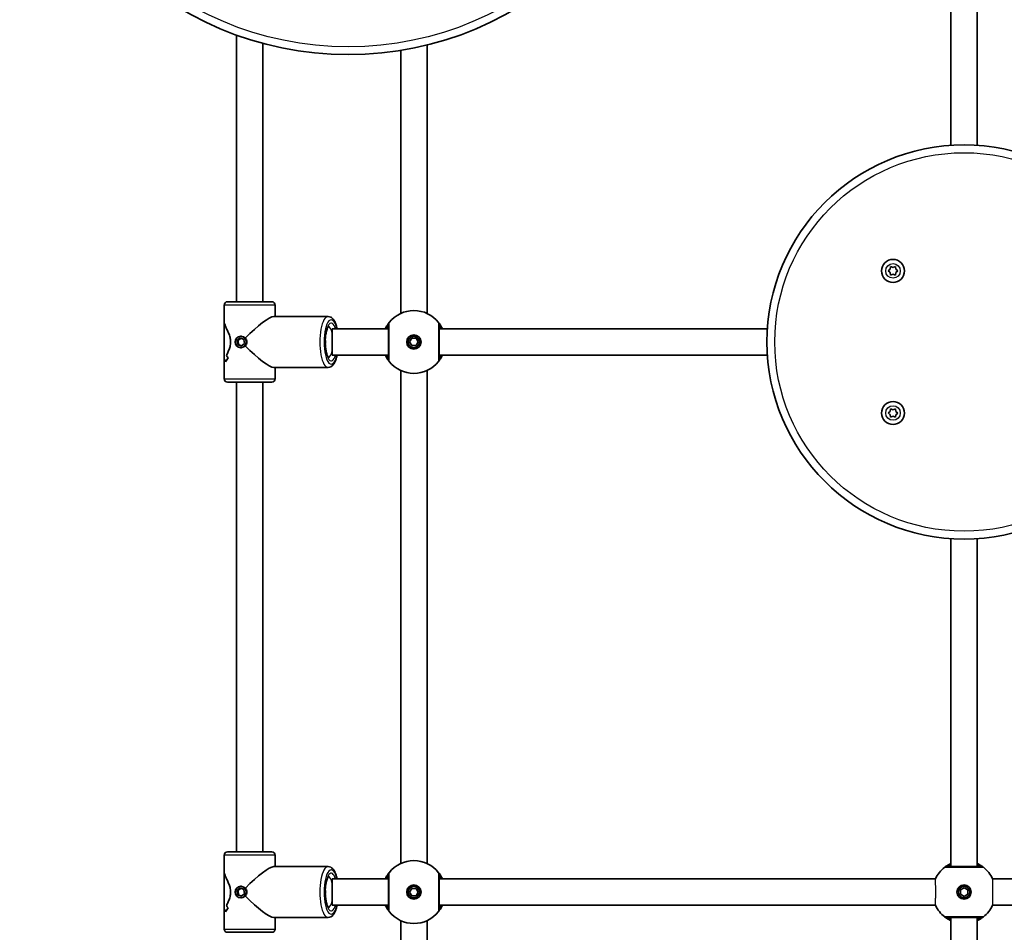
# Model space of a CAD drawing. Units: millimetres. Extents: x -2975 to 3185, y -2931 to 3228.
# Drawn here: x -1475 to -876, y 794 to 1350 of the extents above; entities that cross this region are included whole.
import ezdxf

# ---------------------------------------------------------------- set-up
doc = ezdxf.new("R2010")
doc.units = ezdxf.units.MM
doc.layers.add('Widoczne (ISO)', color=7, linetype='Continuous', lineweight=35)
doc.layers.add('Widoczne wąskie (ISO)', color=7, linetype='Continuous', lineweight=25)

msp = doc.modelspace()

# ---------------------------------------------------------------- linework, layer by layer
at = {"layer": 'Widoczne (ISO)'}
for p, q in [((-908, 1273.23), (-908, 1473)), ((-892, 1273.23), (-892, 1473)), ((-1343, 1178), (-1343, 1340.41)), ((-1327, 1178), (-1327, 1335.38)), ((-1243, 1170.9), (-1243, 1331.08)), ((-1227, 1170.9), (-1227, 1334.35)), ((-944.99, 1197.78), (-944.75, 1199.37)), ((-944.75, 1199.37), (-943.25, 1198.77)), ((-943.25, 1198.77), (-941.75, 1199.36)), ((-941.75, 1199.36), (-941.53, 1197.76)), ((-946.27, 1196.78), (-944.99, 1197.78)), ((-945.21, 1195.94), (-946.27, 1196.78)), ((-944.78, 1194.18), (-945, 1195.78)), ((-943.28, 1194.77), (-944.78, 1194.18)), ((-941.78, 1194.16), (-943.28, 1194.77)), ((-941.54, 1195.76), (-941.78, 1194.16)), ((-940.27, 1196.75), (-941.54, 1195.76)), ((-941.53, 1197.76), (-940.27, 1196.75)), ((-1350.5, 1176), (-1350.5, 1166.03)), ((-1348.5, 1178), (-1321.5, 1178)), ((-1319.5, 1176), (-1319.5, 1169)), ((-1350.5, 1140.97), (-1350.5, 1166.03)), ((-1287.22, 1169), (-1320.34, 1169)), ((-1284.67, 1161.5), (-1284.67, 1145.5)), ((-1250.5, 1161.5), (-1284.67, 1161.5)), ((-1019.73, 1161.5), (-1219.5, 1161.5)), ((-1342.72, 1154.48), (-1340.78, 1156.07)), ((-1342.72, 1154.48), (-1342.07, 1154.48)), ((-1342.39, 1151.91), (-1342.72, 1154.48)), ((-1342.39, 1151.91), (-1341.74, 1151.91)), ((-1340.11, 1150.93), (-1342.39, 1151.91)), ((-1340.35, 1155.89), (-1342.07, 1154.48)), ((-1342.07, 1154.48), (-1341.74, 1151.91)), ((-1341.74, 1151.91), (-1339.89, 1151.11)), ((-1340.78, 1156.07), (-1338.5, 1155.09)), ((-1340.45, 1157), (-1340.02, 1157)), ((-1338.17, 1152.52), (-1340.11, 1150.93)), ((-1338.5, 1155.09), (-1338.17, 1152.52)), ((-1237.6, 1153.5), (-1236.3, 1155.75)), ((-1236.3, 1151.25), (-1237.6, 1153.5)), ((-1236.3, 1155.75), (-1233.7, 1155.75)), ((-1233.7, 1151.25), (-1236.3, 1151.25)), ((-1233.7, 1155.75), (-1232.4, 1153.5)), ((-1232.4, 1153.5), (-1233.7, 1151.25)), ((-1340.45, 1150), (-1340.02, 1150)), ((-1250.5, 1145.5), (-1284.67, 1145.5)), ((-1019.73, 1145.5), (-1219.5, 1145.5)), ((-1350.5, 1140.97), (-1350.5, 1131)), ((-1349.6, 1141.38), (-1349.6, 1141.38)), ((-1287.22, 1138), (-1320.34, 1138)), ((-1319.5, 1138), (-1319.5, 1131)), ((-1243, 835.9), (-1243, 1136.1)), ((-1227, 835.9), (-1227, 1136.1)), ((-1321.5, 1129), (-1348.5, 1129)), ((-1343, 843), (-1343, 1129)), ((-1327, 843), (-1327, 1129)), ((-946.27, 1110.25), (-944.99, 1111.24)), ((-945.21, 1109.41), (-946.27, 1110.25)), ((-944.78, 1107.64), (-945, 1109.24)), ((-944.99, 1111.24), (-944.75, 1112.84)), ((-944.75, 1112.84), (-943.25, 1112.23)), ((-943.25, 1112.23), (-941.75, 1112.82)), ((-941.54, 1109.22), (-941.78, 1107.63)), ((-941.75, 1112.82), (-941.53, 1111.22)), ((-940.27, 1110.22), (-941.54, 1109.22)), ((-941.53, 1111.22), (-940.27, 1110.22)), ((-943.28, 1108.23), (-944.78, 1107.64)), ((-941.78, 1107.63), (-943.28, 1108.23)), ((-908, 834), (-908, 1033.77)), ((-892, 834), (-892, 1033.77)), ((-1350.5, 841), (-1350.5, 831.03)), ((-1348.5, 843), (-1321.5, 843)), ((-1319.5, 841), (-1319.5, 834)), ((-1287.22, 834), (-1320.34, 834)), ((-1350.5, 805.97), (-1350.5, 831.03)), ((-1340.45, 822), (-1340.02, 822)), ((-1284.67, 826.5), (-1284.67, 810.5)), ((-1250.5, 826.5), (-1284.67, 826.5)), ((-917.4, 826.5), (-1219.5, 826.5)), ((-684.73, 826.5), (-882.6, 826.5)), ((-1342.72, 819.48), (-1340.78, 821.07)), ((-1342.72, 819.48), (-1342.07, 819.48)), ((-1342.39, 816.91), (-1342.72, 819.48)), ((-1342.39, 816.91), (-1341.74, 816.91)), ((-1340.11, 815.93), (-1342.39, 816.91)), ((-1340.35, 820.89), (-1342.07, 819.48)), ((-1342.07, 819.48), (-1341.74, 816.91)), ((-1341.74, 816.91), (-1339.89, 816.11)), ((-1340.78, 821.07), (-1338.5, 820.09)), ((-1338.17, 817.52), (-1340.11, 815.93)), ((-1338.5, 820.09), (-1338.17, 817.52)), ((-1237.6, 818.5), (-1236.3, 820.75)), ((-1236.3, 816.25), (-1237.6, 818.5)), ((-1236.3, 820.75), (-1233.7, 820.75)), ((-1233.7, 816.25), (-1236.3, 816.25)), ((-1233.7, 820.75), (-1232.4, 818.5)), ((-1232.4, 818.5), (-1233.7, 816.25)), ((-902.25, 819.8), (-900, 821.1)), ((-902.25, 817.2), (-902.25, 819.8)), ((-900, 815.9), (-902.25, 817.2)), ((-900, 821.1), (-897.75, 819.8)), ((-897.75, 817.2), (-900, 815.9)), ((-897.75, 819.8), (-897.75, 817.2)), ((-1340.45, 815), (-1340.02, 815)), ((-1250.5, 810.5), (-1284.67, 810.5)), ((-917.4, 810.5), (-1219.5, 810.5)), ((-684.73, 810.5), (-882.6, 810.5)), ((-1350.5, 805.97), (-1350.5, 796)), ((-1349.6, 806.38), (-1349.6, 806.38)), ((-1287.22, 803), (-1320.34, 803)), ((-1319.5, 803), (-1319.5, 796)), ((-1243, 500.9), (-1243, 801.1)), ((-1227, 500.9), (-1227, 801.1)), ((-908, 603.23), (-908, 803)), ((-892, 603.23), (-892, 803)), ((-1321.5, 794), (-1348.5, 794))]:
    msp.add_line(p, q, dxfattribs=at)
for centre, radius in [((-1275, 1528.5), 200), ((-900, 1153.5), 120), ((-943.27, 1196.77), 7), ((-1235, 1153.5), 4.35), ((-1235, 1153.5), 3.5), ((-943.27, 1110.23), 7), ((-1235, 818.5), 4.35), ((-1235, 818.5), 3.5), ((-900, 818.5), 4.35), ((-900, 818.5), 3.5)]:
    msp.add_circle(centre, radius, dxfattribs=at)
for centre, radius, start, end in [((-945.19, 1195.75), 0.189, 7.91162, 94.86375), ((-1348.5, 1176), 2, 90, 180), ((-1321.5, 1176), 2, 0, 90), ((-1235, 1153.5), 19.15, 38.06738, 141.93262), ((-1235, 1153.5), 19.15, 218.06738, 321.93262), ((-1348.5, 1131), 2, 180, 270), ((-1321.5, 1131), 2, 270, 0), ((-945.19, 1109.22), 0.189, 7.91162, 94.86375), ((-1348.5, 841), 2, 90, 180), ((-1321.5, 841), 2, 0, 90), ((-1235, 818.5), 19.15, 38.06738, 141.93262), ((-900, 818.5), 19.15, 128.06738, 155.30709), ((-900, 818.5), 19.15, 24.69291, 51.93262), ((-900, 818.5), 19.15, 204.69291, 231.93262), ((-900, 818.5), 19.15, 308.06738, 335.30709), ((-1235, 818.5), 19.15, 218.06738, 321.93262), ((-1348.5, 796), 2, 180, 270), ((-1321.5, 796), 2, 270, 0)]:
    msp.add_arc(centre, radius, start, end, dxfattribs=at)
for centre, major_axis, ratio, start_param, end_param in [((-1335, 1153.5), (-15.29, -15.29), 0.166387, 3.306469, 4.71691), ((-1291.95, 1153.5), (0, -9.5), 0.32381, 1.4155, 1.726093), ((-1335, 1134.57), (-12.61, 12.61), 0.714697, 0.188083, 0.188113), ((-1335, 1155.97), (-12.61, -12.61), 0.714697, 6.095102, 6.230374), ((-1335, 1155.97), (12.61, 12.61), 0.714697, 2.953505, 3.088777), ((-1335, 1153.5), (15.29, -15.29), 0.166387, 4.707868, 6.118309), ((-1335, 1134.57), (-12.61, 12.61), 0.714697, 0.390659, 0.390685), ((-1335, 1151.03), (12.61, 12.61), 0.714697, 2.750908, 2.862713), ((-1335, 1151.03), (-12.61, -12.61), 0.714697, 5.892497, 6.004302), ((-1335, 1131.74), (12.61, -12.61), 0.714697, 3.194404, 3.420473), ((-1335, 1131.74), (-12.61, 12.61), 0.714697, 0.052816, 0.278884), ((-1335, 818.5), (-15.29, -15.29), 0.166387, 3.306469, 4.71691), ((-1335, 818.5), (15.29, -15.29), 0.166387, 4.707868, 6.118309), ((-1291.95, 818.5), (0, -9.5), 0.32381, 1.4155, 1.726093), ((-1335, 799.57), (-12.61, 12.61), 0.714697, 0.188083, 0.188113), ((-1335, 820.97), (-12.61, -12.61), 0.714697, 6.095102, 6.230374), ((-1335, 820.97), (12.61, 12.61), 0.714697, 2.953505, 3.088777), ((-1335, 799.57), (-12.61, 12.61), 0.714697, 0.390659, 0.390685), ((-1335, 816.03), (12.61, 12.61), 0.714697, 2.750908, 2.862713), ((-1335, 816.03), (-12.61, -12.61), 0.714697, 5.892497, 6.004302), ((-1335, 796.74), (12.61, -12.61), 0.714697, 3.194404, 3.420473), ((-1335, 796.74), (-12.61, 12.61), 0.714697, 0.052816, 0.278884)]:
    msp.add_ellipse(centre, major_axis=major_axis, ratio=ratio, start_param=start_param, end_param=end_param, dxfattribs=at)
for centre in [(-1340.45, 1153.5), (-1340.45, 818.5)]:
    msp.add_ellipse(centre, major_axis=(0, 3.5), ratio=0.946122, dxfattribs=at)
for points, knots in [([(-1350.5, 1166.03), (-1350.5, 1165.99), (-1350.5, 1165.95), (-1350.46, 1165.2), (-1350.11, 1164.17), (-1349.4, 1162.45), (-1349.1, 1161.79), (-1348.46, 1160.36), (-1348.12, 1159.6), (-1347.47, 1157.99), (-1347.17, 1157.14), (-1346.72, 1155.38), (-1346.58, 1154.46), (-1346.58, 1153.5), (-1346.58, 1152.54), (-1346.72, 1151.62), (-1347.17, 1149.86), (-1347.47, 1149.01), (-1348.12, 1147.4), (-1348.46, 1146.64), (-1348.88, 1145.7), (-1348.98, 1145.48), (-1349.07, 1145.27)], [7.218843, 7.218843, 7.218843, 7.218843, 7.252073, 7.252073, 7.795151, 7.795151, 8.082695, 8.082695, 8.370238, 8.370238, 8.657782, 8.657782, 8.945325, 8.945325, 8.945325, 9.232869, 9.232869, 9.520412, 9.520412, 9.807956, 9.807956, 9.897439, 9.897439, 9.897439, 9.897439]), ([(-1349.07, 1145.27), (-1348.98, 1145.48), (-1348.88, 1145.7), (-1348.46, 1146.64), (-1348.12, 1147.4), (-1347.47, 1149.01), (-1347.17, 1149.86), (-1346.72, 1151.62), (-1346.58, 1152.54), (-1346.58, 1154.46), (-1346.72, 1155.38), (-1347.17, 1157.14), (-1347.47, 1157.99), (-1348.12, 1159.6), (-1348.46, 1160.36), (-1349.1, 1161.79), (-1349.4, 1162.45), (-1350.11, 1164.17), (-1350.46, 1165.2), (-1350.5, 1165.95), (-1350.5, 1165.99), (-1350.5, 1166.03)], [3.520602, 3.520602, 3.520602, 3.520602, 3.610032, 3.610032, 3.897576, 3.897576, 4.185119, 4.185119, 4.472663, 4.472663, 4.760206, 4.760206, 5.04775, 5.04775, 5.335293, 5.335293, 5.622837, 5.622837, 6.165915, 6.165915, 6.199145, 6.199145, 6.199145, 6.199145]), ([(-1286.9, 1143.92), (-1286.9, 1143.92), (-1286.9, 1143.92), (-1286.91, 1143.94), (-1287.02, 1144.02), (-1287.29, 1144.41), (-1287.46, 1144.72), (-1287.84, 1145.61), (-1288.04, 1146.21), (-1288.41, 1147.67), (-1288.57, 1148.55), (-1288.82, 1150.48), (-1288.9, 1151.54), (-1288.96, 1153.71), (-1288.94, 1154.82), (-1288.78, 1156.95), (-1288.65, 1157.97), (-1288.31, 1159.78), (-1288.1, 1160.58), (-1287.67, 1161.84), (-1287.44, 1162.32), (-1287.09, 1162.9), (-1286.94, 1163.04), (-1286.9, 1163.07), (-1286.9, 1163.08), (-1286.9, 1163.08)], [4.930907, 4.930907, 4.930907, 4.930907, 4.947992, 4.947992, 5.145057, 5.145057, 5.362545, 5.362545, 5.618909, 5.618909, 5.9033, 5.9033, 6.20183, 6.20183, 6.50534, 6.50534, 6.807399, 6.807399, 7.10033, 7.10033, 7.370356, 7.370356, 7.597691, 7.597691, 7.635463, 7.635463, 7.635463, 7.635463]), ([(-1287.22, 1169), (-1286.65, 1169), (-1286.09, 1168.85), (-1285.01, 1168.3), (-1284.53, 1167.87), (-1283.44, 1166.58), (-1282.93, 1165.59), (-1282.16, 1163.55), (-1281.88, 1162.56), (-1281.65, 1161.5)], [1.5707963, 1.5707963, 1.5707963, 1.5707963, 1.7335252, 1.7335252, 1.9372777, 1.9372777, 2.2812792, 2.2812792, 2.5461804, 2.5461804, 2.5461804, 2.5461804]), ([(-1250.08, 1165.31), (-1250.09, 1165.29), (-1250.14, 1165.23), (-1250.35, 1164.95), (-1250.58, 1164.65), (-1251.22, 1163.71), (-1251.66, 1162.99), (-1252.2, 1161.91), (-1252.3, 1161.71), (-1252.4, 1161.5)], [0, 0, 0, 0, 0.1647741, 0.1647741, 0.4284126, 0.4284126, 0.7619401, 0.7619401, 0.8364489, 0.8364489, 0.8364489, 0.8364489]), ([(-1250.5, 1164.07), (-1250.5, 1164.06), (-1250.5, 1163.98), (-1250.5, 1163.58), (-1250.5, 1163.17), (-1250.5, 1161.88), (-1250.5, 1160.89), (-1250.5, 1158.49), (-1250.5, 1157.06), (-1250.5, 1153.92), (-1250.5, 1152.2), (-1250.5, 1148.91), (-1250.5, 1147.36), (-1250.5, 1144.71), (-1250.5, 1143.69), (-1250.5, 1143.04), (-1250.5, 1142.94), (-1250.5, 1142.93)], [0, 0, 0, 0, 0.207203, 0.207203, 0.538728, 0.538728, 0.96971, 0.96971, 1.426728, 1.426728, 1.929794, 1.929794, 2.451064, 2.451064, 3.039836, 3.039836, 3.268858, 3.268858, 3.268858, 3.268858]), ([(-1217.6, 1161.5), (-1217.93, 1162.22), (-1218.28, 1162.85), (-1219.05, 1164.14), (-1219.45, 1164.68), (-1219.82, 1165.18), (-1219.91, 1165.29), (-1219.92, 1165.31)], [2.616866, 2.616866, 2.616866, 2.616866, 2.8712508, 2.8712508, 3.2294441, 3.2294441, 3.4533149, 3.4533149, 3.4533149, 3.4533149]), ([(-1219.5, 1142.93), (-1219.5, 1142.94), (-1219.5, 1143.02), (-1219.5, 1143.42), (-1219.5, 1143.83), (-1219.5, 1145.12), (-1219.5, 1146.11), (-1219.5, 1148.51), (-1219.5, 1149.94), (-1219.5, 1153.08), (-1219.5, 1154.8), (-1219.5, 1158.09), (-1219.5, 1159.64), (-1219.5, 1162.29), (-1219.5, 1163.31), (-1219.5, 1163.96), (-1219.5, 1164.06), (-1219.5, 1164.07)], [0, 0, 0, 0, 0.207203, 0.207203, 0.538728, 0.538728, 0.96971, 0.96971, 1.426728, 1.426728, 1.929794, 1.929794, 2.451064, 2.451064, 3.039836, 3.039836, 3.268858, 3.268858, 3.268858, 3.268858]), ([(-1281.65, 1145.5), (-1281.88, 1144.43), (-1282.17, 1143.44), (-1282.97, 1141.31), (-1283.52, 1140.26), (-1284.63, 1139.05), (-1285.02, 1138.71), (-1285.99, 1138.18), (-1286.6, 1138), (-1287.22, 1138)], [3.7370049, 3.7370049, 3.7370049, 3.7370049, 4.0035763, 4.0035763, 4.3726171, 4.3726171, 4.5360194, 4.5360194, 4.712389, 4.712389, 4.712389, 4.712389]), ([(-1252.4, 1145.5), (-1252.07, 1144.78), (-1251.72, 1144.15), (-1250.95, 1142.86), (-1250.55, 1142.32), (-1250.18, 1141.82), (-1250.09, 1141.71), (-1250.08, 1141.69)], [2.6169931, 2.6169931, 2.6169931, 2.6169931, 2.871378, 2.871378, 3.2295712, 3.2295712, 3.453442, 3.453442, 3.453442, 3.453442]), ([(-1219.92, 1141.69), (-1219.91, 1141.71), (-1219.86, 1141.77), (-1219.65, 1142.05), (-1219.42, 1142.35), (-1218.78, 1143.29), (-1218.34, 1144.01), (-1217.8, 1145.09), (-1217.7, 1145.29), (-1217.6, 1145.5)], [0, 0, 0, 0, 0.164774, 0.164774, 0.4284123, 0.4284123, 0.7619398, 0.7619398, 0.8364489, 0.8364489, 0.8364489, 0.8364489]), ([(-1350.09, 1142.8), (-1350.32, 1142.14), (-1350.47, 1141.55), (-1350.5, 1141.05), (-1350.5, 1141.01), (-1350.5, 1140.97)], [10.2894052, 10.2894052, 10.2894052, 10.2894052, 10.638578, 10.638578, 10.6718072, 10.6718072, 10.6718072, 10.6718072]), ([(-1350.5, 1140.97), (-1350.5, 1141.01), (-1350.5, 1141.05), (-1350.47, 1141.55), (-1350.32, 1142.14), (-1350.09, 1142.8)], [2.7461808, 2.7461808, 2.7461808, 2.7461808, 2.7794099, 2.7794099, 3.1285317, 3.1285317, 3.1285317, 3.1285317]), ([(-1287.22, 834), (-1286.65, 834), (-1286.09, 833.85), (-1285.01, 833.3), (-1284.53, 832.87), (-1283.44, 831.58), (-1282.93, 830.59), (-1282.16, 828.55), (-1281.88, 827.56), (-1281.65, 826.5)], [1.5707963, 1.5707963, 1.5707963, 1.5707963, 1.7335252, 1.7335252, 1.9372777, 1.9372777, 2.2812792, 2.2812792, 2.5461804, 2.5461804, 2.5461804, 2.5461804]), ([(-908, 835.9), (-908.72, 835.57), (-909.35, 835.22), (-910.64, 834.45), (-911.18, 834.05), (-911.68, 833.68), (-911.79, 833.59), (-911.81, 833.58)], [2.616866, 2.616866, 2.616866, 2.616866, 2.8712508, 2.8712508, 3.2294441, 3.2294441, 3.4533149, 3.4533149, 3.4533149, 3.4533149]), ([(-889.43, 834), (-889.44, 834), (-889.52, 834), (-889.92, 834), (-890.33, 834), (-891.62, 834), (-892.61, 834), (-895.01, 834), (-896.44, 834), (-899.58, 834), (-901.3, 834), (-904.59, 834), (-906.14, 834), (-908.79, 834), (-909.81, 834), (-910.46, 834), (-910.56, 834), (-910.57, 834)], [0, 0, 0, 0, 0.207203, 0.207203, 0.538728, 0.538728, 0.96971, 0.96971, 1.426728, 1.426728, 1.929794, 1.929794, 2.451064, 2.451064, 3.039836, 3.039836, 3.268858, 3.268858, 3.268858, 3.268858]), ([(-888.19, 833.58), (-888.21, 833.59), (-888.27, 833.64), (-888.55, 833.85), (-888.85, 834.08), (-889.79, 834.72), (-890.51, 835.16), (-891.59, 835.7), (-891.79, 835.8), (-892, 835.9)], [0, 0, 0, 0, 0.164774, 0.164774, 0.4284123, 0.4284123, 0.7619398, 0.7619398, 0.8364489, 0.8364489, 0.8364489, 0.8364489]), ([(-1350.5, 831.03), (-1350.5, 830.99), (-1350.5, 830.95), (-1350.46, 830.2), (-1350.11, 829.17), (-1349.4, 827.45), (-1349.1, 826.79), (-1348.46, 825.36), (-1348.12, 824.6), (-1347.47, 822.99), (-1347.17, 822.14), (-1346.72, 820.38), (-1346.58, 819.46), (-1346.58, 818.5), (-1346.58, 817.54), (-1346.72, 816.62), (-1347.17, 814.86), (-1347.47, 814.01), (-1348.12, 812.4), (-1348.46, 811.64), (-1348.88, 810.7), (-1348.98, 810.48), (-1349.07, 810.27)], [7.218843, 7.218843, 7.218843, 7.218843, 7.252073, 7.252073, 7.795151, 7.795151, 8.082695, 8.082695, 8.370238, 8.370238, 8.657782, 8.657782, 8.945325, 8.945325, 8.945325, 9.232869, 9.232869, 9.520412, 9.520412, 9.807956, 9.807956, 9.897439, 9.897439, 9.897439, 9.897439]), ([(-1349.07, 810.27), (-1348.98, 810.48), (-1348.88, 810.7), (-1348.46, 811.64), (-1348.12, 812.4), (-1347.47, 814.01), (-1347.17, 814.86), (-1346.72, 816.62), (-1346.58, 817.54), (-1346.58, 819.46), (-1346.72, 820.38), (-1347.17, 822.14), (-1347.47, 822.99), (-1348.12, 824.6), (-1348.46, 825.36), (-1349.1, 826.79), (-1349.4, 827.45), (-1350.11, 829.17), (-1350.46, 830.2), (-1350.5, 830.95), (-1350.5, 830.99), (-1350.5, 831.03)], [3.520602, 3.520602, 3.520602, 3.520602, 3.610032, 3.610032, 3.897576, 3.897576, 4.185119, 4.185119, 4.472663, 4.472663, 4.760206, 4.760206, 5.04775, 5.04775, 5.335293, 5.335293, 5.622837, 5.622837, 6.165915, 6.165915, 6.199145, 6.199145, 6.199145, 6.199145]), ([(-1286.9, 808.92), (-1286.9, 808.92), (-1286.9, 808.92), (-1286.91, 808.94), (-1287.02, 809.02), (-1287.29, 809.41), (-1287.46, 809.72), (-1287.84, 810.61), (-1288.04, 811.21), (-1288.41, 812.67), (-1288.57, 813.55), (-1288.82, 815.48), (-1288.9, 816.54), (-1288.96, 818.71), (-1288.94, 819.82), (-1288.78, 821.95), (-1288.65, 822.97), (-1288.31, 824.78), (-1288.1, 825.58), (-1287.67, 826.84), (-1287.44, 827.32), (-1287.09, 827.9), (-1286.94, 828.04), (-1286.9, 828.07), (-1286.9, 828.08), (-1286.9, 828.08)], [4.930907, 4.930907, 4.930907, 4.930907, 4.947992, 4.947992, 5.145057, 5.145057, 5.362545, 5.362545, 5.618909, 5.618909, 5.9033, 5.9033, 6.20183, 6.20183, 6.50534, 6.50534, 6.807399, 6.807399, 7.10033, 7.10033, 7.370356, 7.370356, 7.597691, 7.597691, 7.635463, 7.635463, 7.635463, 7.635463]), ([(-1250.08, 830.31), (-1250.09, 830.29), (-1250.14, 830.23), (-1250.35, 829.95), (-1250.58, 829.65), (-1251.22, 828.71), (-1251.66, 827.99), (-1252.2, 826.91), (-1252.3, 826.71), (-1252.4, 826.5)], [0, 0, 0, 0, 0.1647741, 0.1647741, 0.4284126, 0.4284126, 0.7619401, 0.7619401, 0.8364489, 0.8364489, 0.8364489, 0.8364489]), ([(-1250.5, 829.07), (-1250.5, 829.06), (-1250.5, 828.98), (-1250.5, 828.58), (-1250.5, 828.17), (-1250.5, 826.88), (-1250.5, 825.89), (-1250.5, 823.49), (-1250.5, 822.06), (-1250.5, 818.92), (-1250.5, 817.2), (-1250.5, 813.91), (-1250.5, 812.36), (-1250.5, 809.71), (-1250.5, 808.69), (-1250.5, 808.04), (-1250.5, 807.94), (-1250.5, 807.93)], [0, 0, 0, 0, 0.207203, 0.207203, 0.538728, 0.538728, 0.96971, 0.96971, 1.426728, 1.426728, 1.929794, 1.929794, 2.451064, 2.451064, 3.039836, 3.039836, 3.268858, 3.268858, 3.268858, 3.268858]), ([(-1217.6, 826.5), (-1217.93, 827.22), (-1218.28, 827.85), (-1219.05, 829.14), (-1219.45, 829.68), (-1219.82, 830.18), (-1219.91, 830.29), (-1219.92, 830.31)], [2.616866, 2.616866, 2.616866, 2.616866, 2.8712508, 2.8712508, 3.2294441, 3.2294441, 3.4533149, 3.4533149, 3.4533149, 3.4533149]), ([(-1219.5, 807.93), (-1219.5, 807.94), (-1219.5, 808.02), (-1219.5, 808.42), (-1219.5, 808.83), (-1219.5, 810.12), (-1219.5, 811.11), (-1219.5, 813.51), (-1219.5, 814.94), (-1219.5, 818.08), (-1219.5, 819.8), (-1219.5, 823.09), (-1219.5, 824.64), (-1219.5, 827.29), (-1219.5, 828.31), (-1219.5, 828.96), (-1219.5, 829.06), (-1219.5, 829.07)], [0, 0, 0, 0, 0.207203, 0.207203, 0.538728, 0.538728, 0.96971, 0.96971, 1.426728, 1.426728, 1.929794, 1.929794, 2.451064, 2.451064, 3.039836, 3.039836, 3.268858, 3.268858, 3.268858, 3.268858]), ([(-1281.65, 810.5), (-1281.88, 809.43), (-1282.17, 808.44), (-1282.97, 806.31), (-1283.52, 805.26), (-1284.63, 804.05), (-1285.02, 803.71), (-1285.99, 803.18), (-1286.6, 803), (-1287.22, 803)], [3.7370049, 3.7370049, 3.7370049, 3.7370049, 4.0035763, 4.0035763, 4.3726171, 4.3726171, 4.5360194, 4.5360194, 4.712389, 4.712389, 4.712389, 4.712389]), ([(-1252.4, 810.5), (-1252.07, 809.78), (-1251.72, 809.15), (-1250.95, 807.86), (-1250.55, 807.32), (-1250.18, 806.82), (-1250.09, 806.71), (-1250.08, 806.69)], [2.6169931, 2.6169931, 2.6169931, 2.6169931, 2.871378, 2.871378, 3.2295712, 3.2295712, 3.453442, 3.453442, 3.453442, 3.453442]), ([(-1219.92, 806.69), (-1219.91, 806.71), (-1219.86, 806.77), (-1219.65, 807.05), (-1219.42, 807.35), (-1218.78, 808.29), (-1218.34, 809.01), (-1217.8, 810.09), (-1217.7, 810.29), (-1217.6, 810.5)], [0, 0, 0, 0, 0.164774, 0.164774, 0.4284123, 0.4284123, 0.7619398, 0.7619398, 0.8364489, 0.8364489, 0.8364489, 0.8364489]), ([(-1350.09, 807.8), (-1350.32, 807.14), (-1350.47, 806.55), (-1350.5, 806.05), (-1350.5, 806.01), (-1350.5, 805.97)], [10.2894052, 10.2894052, 10.2894052, 10.2894052, 10.638578, 10.638578, 10.6718072, 10.6718072, 10.6718072, 10.6718072]), ([(-1350.5, 805.97), (-1350.5, 806.01), (-1350.5, 806.05), (-1350.47, 806.55), (-1350.32, 807.14), (-1350.09, 807.8)], [2.7461808, 2.7461808, 2.7461808, 2.7461808, 2.7794099, 2.7794099, 3.1285317, 3.1285317, 3.1285317, 3.1285317]), ([(-911.81, 803.42), (-911.79, 803.41), (-911.73, 803.36), (-911.45, 803.15), (-911.15, 802.92), (-910.21, 802.28), (-909.49, 801.84), (-908.41, 801.3), (-908.21, 801.2), (-908, 801.1)], [0, 0, 0, 0, 0.1647741, 0.1647741, 0.4284126, 0.4284126, 0.7619401, 0.7619401, 0.8364489, 0.8364489, 0.8364489, 0.8364489]), ([(-892, 801.1), (-891.28, 801.43), (-890.65, 801.78), (-889.36, 802.55), (-888.82, 802.95), (-888.32, 803.32), (-888.21, 803.41), (-888.19, 803.42)], [2.6169931, 2.6169931, 2.6169931, 2.6169931, 2.871378, 2.871378, 3.2295712, 3.2295712, 3.453442, 3.453442, 3.453442, 3.453442]), ([(-910.57, 803), (-910.56, 803), (-910.48, 803), (-910.08, 803), (-909.67, 803), (-908.38, 803), (-907.39, 803), (-904.99, 803), (-903.56, 803), (-900.42, 803), (-898.7, 803), (-895.41, 803), (-893.86, 803), (-891.21, 803), (-890.19, 803), (-889.54, 803), (-889.44, 803), (-889.43, 803)], [0, 0, 0, 0, 0.207203, 0.207203, 0.538728, 0.538728, 0.96971, 0.96971, 1.426728, 1.426728, 1.929794, 1.929794, 2.451064, 2.451064, 3.039836, 3.039836, 3.268858, 3.268858, 3.268858, 3.268858])]:
    msp.add_open_spline(points, degree=3, knots=knots, dxfattribs=at)
at = {"layer": 'Widoczne wąskie (ISO)'}
for p, q in [((-1319.5, 1176), (-1350.5, 1176)), ((-1350.5, 1131), (-1319.5, 1131)), ((-1319.5, 841), (-1350.5, 841)), ((-1350.5, 796), (-1319.5, 796))]:
    msp.add_line(p, q, dxfattribs=at)
for centre, radius in [((-1275, 1528.5), 195.25), ((-900, 1153.5), 115.25), ((-943.27, 1196.77), 4.44), ((-943.27, 1110.23), 4.44)]:
    msp.add_circle(centre, radius, dxfattribs=at)
for centre, major_axis, ratio, start_param, end_param in [((-1287.22, 1153.5), (0, 15.5), 0.32381, 0, 3.141593), ((-1285.33, 1153.5), (0, -13.5), 0.32381, 2.20507, 7.219708), ((-1285.33, 1153.5), (0, 11.5), 0.32381, 5.481716, 10.226247), ((-1248.5, 1164.07), (-1.57, 1.23), 0.999619, 0, 0.664586), ((-1248.5, 1164.07), (-2, 0), 0.999759, 5.618598, 6.283185), ((-1221.5, 1164.07), (2, 0), 0.999759, 0, 0.664587), ((-1221.5, 1164.07), (1.57, 1.23), 0.999619, 5.618599, 6.283185), ((-1287.22, 1153.5), (0, 9.5), 0.32381, 5.306309, 6.21178), ((-1287.22, 1153.5), (0, -9.5), 0.32381, 0.071406, 0.976877), ((-1248.5, 1142.93), (-2, 0), 0.999759, 0, 0.664587), ((-1248.5, 1142.93), (-1.57, -1.23), 0.999619, 5.618599, 6.283185), ((-1221.5, 1142.93), (2, 0), 0.999759, 5.618598, 6.283185), ((-1221.5, 1142.93), (1.57, -1.23), 0.999619, 0, 0.664586), ((-1287.22, 818.5), (0, 15.5), 0.32381, 0, 3.141593), ((-910.57, 832), (0, 2), 0.999759, 0, 0.664587), ((-910.57, 832), (-1.23, 1.57), 0.999619, 5.618599, 6.283185), ((-889.43, 832), (1.23, 1.57), 0.999619, 0, 0.664586), ((-889.43, 832), (0, 2), 0.999759, 5.618598, 6.283185), ((-1285.33, 818.5), (0, -13.5), 0.32381, 2.20507, 7.219708), ((-1285.33, 818.5), (0, 11.5), 0.32381, 5.481716, 10.226247), ((-1287.22, 818.5), (0, 9.5), 0.32381, 5.306309, 6.21178), ((-1248.5, 829.07), (-1.57, 1.23), 0.999619, 0, 0.664586), ((-1248.5, 829.07), (-2, 0), 0.999759, 5.618598, 6.283185), ((-1221.5, 829.07), (2, 0), 0.999759, 0, 0.664587), ((-1221.5, 829.07), (1.57, 1.23), 0.999619, 5.618599, 6.283185), ((-1287.22, 818.5), (0, -9.5), 0.32381, 0.071406, 0.976877), ((-1248.5, 807.93), (-2, 0), 0.999759, 0, 0.664587), ((-1248.5, 807.93), (-1.57, -1.23), 0.999619, 5.618599, 6.283185), ((-1221.5, 807.93), (2, 0), 0.999759, 5.618598, 6.283185), ((-1221.5, 807.93), (1.57, -1.23), 0.999619, 0, 0.664586), ((-910.57, 805), (0, -2), 0.999759, 5.618598, 6.283185), ((-910.57, 805), (-1.23, -1.57), 0.999619, 0, 0.664586), ((-889.43, 805), (0, -2), 0.999759, 0, 0.664587), ((-889.43, 805), (1.23, -1.57), 0.999619, 5.618599, 6.283185)]:
    msp.add_ellipse(centre, major_axis=major_axis, ratio=ratio, start_param=start_param, end_param=end_param, dxfattribs=at)
for points, knots in [([(-1251.92, 1161.5), (-1251.63, 1162.15), (-1251.34, 1162.7), (-1250.88, 1163.49), (-1250.71, 1163.75), (-1250.55, 1164.01), (-1250.51, 1164.06), (-1250.5, 1164.07)], [-0.7199022, -0.7199022, -0.7199022, -0.7199022, -0.4284126, -0.4284126, -0.1647741, -0.1647741, 0, 0, 0, 0]), ([(-1250.5, 1164.07), (-1250.5, 1164.08), (-1250.5, 1164.08), (-1250.5, 1164.08), (-1250.5, 1164.08), (-1250.5, 1164.07)], [0, 0, 0, 0, 0.01150026, 0.01150026, 0.02300051, 0.02300051, 0.02300051, 0.02300051]), ([(-1250.07, 1165.31), (-1250.07, 1165.31), (-1250.07, 1165.31), (-1250.08, 1165.31), (-1250.08, 1165.31), (-1250.08, 1165.31)], [-0.02300051, -0.02300051, -0.02300051, -0.02300051, -0.01150026, -0.01150026, 0, 0, 0, 0]), ([(-1250.07, 1141.69), (-1250.07, 1141.71), (-1250.07, 1141.82), (-1250.07, 1142.55), (-1250.07, 1143.68), (-1250.07, 1146.65), (-1250.07, 1148.38), (-1250.07, 1152.05), (-1250.07, 1153.97), (-1250.07, 1157.47), (-1250.07, 1159.07), (-1250.07, 1161.75), (-1250.07, 1162.85), (-1250.07, 1164.3), (-1250.07, 1164.76), (-1250.07, 1165.2), (-1250.07, 1165.29), (-1250.07, 1165.31)], [-3.268858, -3.268858, -3.268858, -3.268858, -3.039836, -3.039836, -2.451064, -2.451064, -1.929794, -1.929794, -1.426728, -1.426728, -0.96971, -0.96971, -0.538728, -0.538728, -0.207203, -0.207203, 0, 0, 0, 0]), ([(-1219.93, 1165.31), (-1219.93, 1165.29), (-1219.93, 1165.18), (-1219.93, 1164.45), (-1219.93, 1163.32), (-1219.93, 1160.35), (-1219.93, 1158.62), (-1219.93, 1154.95), (-1219.93, 1153.03), (-1219.93, 1149.53), (-1219.93, 1147.93), (-1219.93, 1145.25), (-1219.93, 1144.15), (-1219.93, 1142.7), (-1219.93, 1142.24), (-1219.93, 1141.8), (-1219.93, 1141.71), (-1219.93, 1141.69)], [-3.268858, -3.268858, -3.268858, -3.268858, -3.039836, -3.039836, -2.451064, -2.451064, -1.929794, -1.929794, -1.426728, -1.426728, -0.96971, -0.96971, -0.538728, -0.538728, -0.207203, -0.207203, 0, 0, 0, 0]), ([(-1219.92, 1165.31), (-1219.92, 1165.31), (-1219.92, 1165.31), (-1219.93, 1165.31), (-1219.93, 1165.31), (-1219.93, 1165.31)], [-0.02300051, -0.02300051, -0.02300051, -0.02300051, -0.01150026, -0.01150026, 0, 0, 0, 0]), ([(-1219.5, 1164.07), (-1219.5, 1164.08), (-1219.5, 1164.08), (-1219.5, 1164.08), (-1219.5, 1164.08), (-1219.5, 1164.07)], [0, 0, 0, 0, 0.01150026, 0.01150026, 0.02300051, 0.02300051, 0.02300051, 0.02300051]), ([(-1219.5, 1164.07), (-1219.49, 1164.06), (-1219.42, 1163.96), (-1219.13, 1163.51), (-1218.83, 1163.03), (-1218.36, 1162.1), (-1218.22, 1161.81), (-1218.08, 1161.5)], [-3.4533149, -3.4533149, -3.4533149, -3.4533149, -3.2294441, -3.2294441, -2.8712508, -2.8712508, -2.7334127, -2.7334127, -2.7334127, -2.7334127]), ([(-1250.5, 1163), (-1250.5, 1163), (-1250.53, 1162.96), (-1250.66, 1162.77), (-1250.81, 1162.56), (-1251.15, 1162.05), (-1251.32, 1161.79), (-1251.51, 1161.5)], [6.2734397, 6.2734397, 6.2734397, 6.2734397, 6.41994, 6.41994, 6.6543405, 6.6543405, 6.8287032, 6.8287032, 6.8287032, 6.8287032]), ([(-1218.49, 1161.5), (-1218.53, 1161.56), (-1218.57, 1161.63), (-1219.06, 1162.37), (-1219.38, 1162.82), (-1219.49, 1162.99), (-1219.5, 1163), (-1219.5, 1163)], [5.7181595, 5.7181595, 5.7181595, 5.7181595, 5.7561789, 5.7561789, 6.1839076, 6.1839076, 6.2734229, 6.2734229, 6.2734229, 6.2734229]), ([(-1340.02, 1157), (-1339.6, 1157), (-1339.15, 1156.91), (-1338.31, 1156.55), (-1337.92, 1156.28), (-1337.61, 1155.97)], [1.5881659, 1.5881659, 1.5881659, 1.5881659, 1.7203216, 1.7203216, 1.8526484, 1.8526484, 1.8526484, 1.8526484]), ([(-1337.61, 1155.97), (-1337.34, 1155.66), (-1337.1, 1155.27), (-1336.78, 1154.41), (-1336.71, 1153.94), (-1336.71, 1153.5)], [1.3233412, 1.3233412, 1.3233412, 1.3233412, 1.455668, 1.455668, 1.5879948, 1.5879948, 1.5879948, 1.5879948]), ([(-1337.61, 1155.97), (-1337.34, 1155.66), (-1337.1, 1155.27), (-1336.78, 1154.41), (-1336.71, 1153.94), (-1336.71, 1153.5)], [1.3233412, 1.3233412, 1.3233412, 1.3233412, 1.455668, 1.455668, 1.5879948, 1.5879948, 1.5879948, 1.5879948]), ([(-1336.71, 1153.5), (-1336.71, 1153.06), (-1336.78, 1152.59), (-1337.1, 1151.73), (-1337.34, 1151.34), (-1337.61, 1151.03)], [1.5879948, 1.5879948, 1.5879948, 1.5879948, 1.7203216, 1.7203216, 1.8526484, 1.8526484, 1.8526484, 1.8526484]), ([(-1337.61, 1151.03), (-1337.92, 1150.72), (-1338.31, 1150.45), (-1339.15, 1150.09), (-1339.6, 1150), (-1340.01, 1150)], [0.264678, 0.264678, 0.264678, 0.264678, 0.3970048, 0.3970048, 0.5288107, 0.5288107, 0.5288107, 0.5288107]), ([(-1337.61, 1151.03), (-1337.92, 1150.72), (-1338.31, 1150.45), (-1339.15, 1150.09), (-1339.6, 1150), (-1340.01, 1150)], [0.264678, 0.264678, 0.264678, 0.264678, 0.3970048, 0.3970048, 0.5288107, 0.5288107, 0.5288107, 0.5288107]), ([(-1250.5, 1142.93), (-1250.51, 1142.94), (-1250.58, 1143.04), (-1250.87, 1143.49), (-1251.17, 1143.97), (-1251.64, 1144.9), (-1251.78, 1145.19), (-1251.92, 1145.5)], [-3.453442, -3.453442, -3.453442, -3.453442, -3.2295712, -3.2295712, -2.871378, -2.871378, -2.7335399, -2.7335399, -2.7335399, -2.7335399]), ([(-1251.51, 1145.5), (-1251.35, 1145.25), (-1251.2, 1145.03), (-1250.71, 1144.3), (-1250.5, 1144), (-1250.5, 1144)], [5.7181762, 5.7181762, 5.7181762, 5.7181762, 5.8665698, 5.8665698, 6.2734397, 6.2734397, 6.2734397, 6.2734397]), ([(-1218.08, 1145.5), (-1218.37, 1144.85), (-1218.66, 1144.3), (-1219.12, 1143.51), (-1219.29, 1143.25), (-1219.45, 1142.99), (-1219.49, 1142.94), (-1219.5, 1142.93)], [-0.7199022, -0.7199022, -0.7199022, -0.7199022, -0.4284123, -0.4284123, -0.164774, -0.164774, 0, 0, 0, 0]), ([(-1219.5, 1144), (-1219.5, 1144), (-1219.47, 1144.04), (-1219.34, 1144.23), (-1219.19, 1144.44), (-1218.85, 1144.95), (-1218.68, 1145.21), (-1218.49, 1145.5)], [6.2734229, 6.2734229, 6.2734229, 6.2734229, 6.4200186, 6.4200186, 6.6545718, 6.6545718, 6.8286863, 6.8286863, 6.8286863, 6.8286863]), ([(-1250.5, 1142.93), (-1250.5, 1142.92), (-1250.5, 1142.92), (-1250.5, 1142.92), (-1250.5, 1142.92), (-1250.5, 1142.93)], [0, 0, 0, 0, 0.01150026, 0.01150026, 0.02300051, 0.02300051, 0.02300051, 0.02300051]), ([(-1250.08, 1141.69), (-1250.08, 1141.69), (-1250.08, 1141.69), (-1250.07, 1141.69), (-1250.07, 1141.69), (-1250.07, 1141.69)], [-0.02300051, -0.02300051, -0.02300051, -0.02300051, -0.01150026, -0.01150026, 0, 0, 0, 0]), ([(-1219.93, 1141.69), (-1219.93, 1141.69), (-1219.93, 1141.69), (-1219.92, 1141.69), (-1219.92, 1141.69), (-1219.92, 1141.69)], [-0.02300051, -0.02300051, -0.02300051, -0.02300051, -0.01150026, -0.01150026, 0, 0, 0, 0]), ([(-1219.5, 1142.93), (-1219.5, 1142.92), (-1219.5, 1142.92), (-1219.5, 1142.92), (-1219.5, 1142.92), (-1219.5, 1142.93)], [0, 0, 0, 0, 0.01150026, 0.01150026, 0.02300051, 0.02300051, 0.02300051, 0.02300051]), ([(-911.81, 833.58), (-911.81, 833.58), (-911.81, 833.58), (-911.81, 833.57), (-911.81, 833.57), (-911.81, 833.57)], [-0.02300051, -0.02300051, -0.02300051, -0.02300051, -0.01150026, -0.01150026, 0, 0, 0, 0]), ([(-911.81, 833.57), (-911.79, 833.57), (-911.68, 833.57), (-910.95, 833.57), (-909.82, 833.57), (-906.85, 833.57), (-905.12, 833.57), (-901.45, 833.57), (-899.53, 833.57), (-896.03, 833.57), (-894.43, 833.57), (-891.75, 833.57), (-890.65, 833.57), (-889.2, 833.57), (-888.74, 833.57), (-888.3, 833.57), (-888.21, 833.57), (-888.19, 833.57)], [-3.268858, -3.268858, -3.268858, -3.268858, -3.039836, -3.039836, -2.451064, -2.451064, -1.929794, -1.929794, -1.426728, -1.426728, -0.96971, -0.96971, -0.538728, -0.538728, -0.207203, -0.207203, 0, 0, 0, 0]), ([(-910.57, 834), (-910.58, 834), (-910.58, 834), (-910.58, 834), (-910.58, 834), (-910.57, 834)], [0, 0, 0, 0, 0.01150026, 0.01150026, 0.02300051, 0.02300051, 0.02300051, 0.02300051]), ([(-910.57, 834), (-910.56, 834.01), (-910.46, 834.08), (-910.01, 834.37), (-909.53, 834.67), (-908.6, 835.14), (-908.31, 835.28), (-908, 835.42)], [-3.4533149, -3.4533149, -3.4533149, -3.4533149, -3.2294441, -3.2294441, -2.8712508, -2.8712508, -2.7334127, -2.7334127, -2.7334127, -2.7334127]), ([(-908, 835.01), (-908.06, 834.97), (-908.13, 834.93), (-908.87, 834.44), (-909.32, 834.12), (-909.49, 834.01), (-909.5, 834), (-909.5, 834)], [5.7181595, 5.7181595, 5.7181595, 5.7181595, 5.7561789, 5.7561789, 6.1839076, 6.1839076, 6.2734229, 6.2734229, 6.2734229, 6.2734229]), ([(-892, 835.42), (-891.35, 835.13), (-890.8, 834.84), (-890.01, 834.38), (-889.75, 834.21), (-889.49, 834.05), (-889.44, 834.01), (-889.43, 834)], [-0.7199022, -0.7199022, -0.7199022, -0.7199022, -0.4284123, -0.4284123, -0.164774, -0.164774, 0, 0, 0, 0]), ([(-890.5, 834), (-890.5, 834), (-890.54, 834.03), (-890.73, 834.16), (-890.94, 834.31), (-891.45, 834.65), (-891.71, 834.82), (-892, 835.01)], [6.2734229, 6.2734229, 6.2734229, 6.2734229, 6.4200186, 6.4200186, 6.6545718, 6.6545718, 6.8286863, 6.8286863, 6.8286863, 6.8286863]), ([(-889.43, 834), (-889.42, 834), (-889.42, 834), (-889.42, 834), (-889.42, 834), (-889.43, 834)], [0, 0, 0, 0, 0.01150026, 0.01150026, 0.02300051, 0.02300051, 0.02300051, 0.02300051]), ([(-888.19, 833.57), (-888.19, 833.57), (-888.19, 833.57), (-888.19, 833.58), (-888.19, 833.58), (-888.19, 833.58)], [-0.02300051, -0.02300051, -0.02300051, -0.02300051, -0.01150026, -0.01150026, 0, 0, 0, 0]), ([(-1251.92, 826.5), (-1251.63, 827.15), (-1251.34, 827.7), (-1250.88, 828.49), (-1250.71, 828.75), (-1250.55, 829.01), (-1250.51, 829.06), (-1250.5, 829.07)], [-0.7199022, -0.7199022, -0.7199022, -0.7199022, -0.4284126, -0.4284126, -0.1647741, -0.1647741, 0, 0, 0, 0]), ([(-1250.5, 828), (-1250.5, 828), (-1250.53, 827.96), (-1250.66, 827.77), (-1250.81, 827.56), (-1251.15, 827.05), (-1251.32, 826.79), (-1251.51, 826.5)], [6.2734397, 6.2734397, 6.2734397, 6.2734397, 6.41994, 6.41994, 6.6543405, 6.6543405, 6.8287032, 6.8287032, 6.8287032, 6.8287032]), ([(-1250.5, 829.07), (-1250.5, 829.08), (-1250.5, 829.08), (-1250.5, 829.08), (-1250.5, 829.08), (-1250.5, 829.07)], [0, 0, 0, 0, 0.01150026, 0.01150026, 0.02300051, 0.02300051, 0.02300051, 0.02300051]), ([(-1250.07, 830.31), (-1250.07, 830.31), (-1250.07, 830.31), (-1250.08, 830.31), (-1250.08, 830.31), (-1250.08, 830.31)], [-0.02300051, -0.02300051, -0.02300051, -0.02300051, -0.01150026, -0.01150026, 0, 0, 0, 0]), ([(-1250.07, 806.69), (-1250.07, 806.71), (-1250.07, 806.82), (-1250.07, 807.55), (-1250.07, 808.68), (-1250.07, 811.65), (-1250.07, 813.38), (-1250.07, 817.05), (-1250.07, 818.97), (-1250.07, 822.47), (-1250.07, 824.07), (-1250.07, 826.75), (-1250.07, 827.85), (-1250.07, 829.3), (-1250.07, 829.76), (-1250.07, 830.2), (-1250.07, 830.29), (-1250.07, 830.31)], [-3.268858, -3.268858, -3.268858, -3.268858, -3.039836, -3.039836, -2.451064, -2.451064, -1.929794, -1.929794, -1.426728, -1.426728, -0.96971, -0.96971, -0.538728, -0.538728, -0.207203, -0.207203, 0, 0, 0, 0]), ([(-1219.93, 830.31), (-1219.93, 830.29), (-1219.93, 830.18), (-1219.93, 829.45), (-1219.93, 828.32), (-1219.93, 825.35), (-1219.93, 823.62), (-1219.93, 819.95), (-1219.93, 818.03), (-1219.93, 814.53), (-1219.93, 812.93), (-1219.93, 810.25), (-1219.93, 809.15), (-1219.93, 807.7), (-1219.93, 807.24), (-1219.93, 806.8), (-1219.93, 806.71), (-1219.93, 806.69)], [-3.268858, -3.268858, -3.268858, -3.268858, -3.039836, -3.039836, -2.451064, -2.451064, -1.929794, -1.929794, -1.426728, -1.426728, -0.96971, -0.96971, -0.538728, -0.538728, -0.207203, -0.207203, 0, 0, 0, 0]), ([(-1219.92, 830.31), (-1219.92, 830.31), (-1219.92, 830.31), (-1219.93, 830.31), (-1219.93, 830.31), (-1219.93, 830.31)], [-0.02300051, -0.02300051, -0.02300051, -0.02300051, -0.01150026, -0.01150026, 0, 0, 0, 0]), ([(-1219.5, 829.07), (-1219.5, 829.08), (-1219.5, 829.08), (-1219.5, 829.08), (-1219.5, 829.08), (-1219.5, 829.07)], [0, 0, 0, 0, 0.01150026, 0.01150026, 0.02300051, 0.02300051, 0.02300051, 0.02300051]), ([(-1219.5, 829.07), (-1219.49, 829.06), (-1219.42, 828.96), (-1219.13, 828.51), (-1218.83, 828.03), (-1218.36, 827.1), (-1218.22, 826.81), (-1218.08, 826.5)], [-3.4533149, -3.4533149, -3.4533149, -3.4533149, -3.2294441, -3.2294441, -2.8712508, -2.8712508, -2.7334127, -2.7334127, -2.7334127, -2.7334127]), ([(-1218.49, 826.5), (-1218.53, 826.56), (-1218.57, 826.63), (-1219.06, 827.37), (-1219.38, 827.82), (-1219.49, 827.99), (-1219.5, 828), (-1219.5, 828)], [5.7181595, 5.7181595, 5.7181595, 5.7181595, 5.7561789, 5.7561789, 6.1839076, 6.1839076, 6.2734229, 6.2734229, 6.2734229, 6.2734229]), ([(-1340.02, 822), (-1339.6, 822), (-1339.15, 821.91), (-1338.31, 821.55), (-1337.92, 821.28), (-1337.61, 820.97)], [1.588166, 1.588166, 1.588166, 1.588166, 1.7203216, 1.7203216, 1.8526484, 1.8526484, 1.8526484, 1.8526484]), ([(-917.4, 810.5), (-917.39, 810.5), (-917.39, 810.52), (-917.37, 810.68), (-917.36, 811.01), (-917.33, 812.03), (-917.32, 812.71), (-917.3, 814.19), (-917.29, 814.95), (-917.28, 816.37), (-917.28, 816.99), (-917.28, 817.78), (-917.28, 817.95), (-917.28, 818.2), (-917.28, 818.29), (-917.28, 818.46), (-917.28, 818.54), (-917.28, 818.7), (-917.28, 818.79), (-917.28, 819.04), (-917.28, 819.21), (-917.28, 819.7), (-917.28, 820.03), (-917.28, 820.94), (-917.28, 821.51), (-917.3, 822.78), (-917.3, 823.46), (-917.32, 824.71), (-917.33, 825.26), (-917.36, 825.96), (-917.37, 826.18), (-917.38, 826.44), (-917.39, 826.5), (-917.4, 826.5)], [0.023008, 0.023008, 0.023008, 0.023008, 0.116924, 0.116924, 0.43423, 0.43423, 0.742828, 0.742828, 1.003866, 1.003866, 1.194237, 1.194237, 1.243587, 1.243587, 1.270859, 1.270859, 1.293782, 1.293782, 1.320879, 1.320879, 1.369438, 1.369438, 1.469744, 1.469744, 1.650009, 1.650009, 1.89649, 1.89649, 2.171565, 2.171565, 2.372096, 2.372096, 2.54111, 2.54111, 2.54111, 2.54111]), ([(-882.6, 826.5), (-882.61, 826.5), (-882.61, 826.48), (-882.63, 826.32), (-882.64, 825.99), (-882.67, 824.97), (-882.68, 824.29), (-882.7, 822.81), (-882.71, 822.05), (-882.72, 820.63), (-882.72, 820.01), (-882.72, 819.22), (-882.72, 819.05), (-882.72, 818.8), (-882.72, 818.71), (-882.72, 818.54), (-882.72, 818.46), (-882.72, 818.3), (-882.72, 818.21), (-882.72, 817.96), (-882.72, 817.79), (-882.72, 817.3), (-882.72, 816.97), (-882.72, 816.06), (-882.72, 815.49), (-882.7, 814.22), (-882.7, 813.54), (-882.68, 812.29), (-882.67, 811.74), (-882.64, 811.04), (-882.63, 810.82), (-882.62, 810.56), (-882.61, 810.5), (-882.6, 810.5)], [0.023008, 0.023008, 0.023008, 0.023008, 0.116924, 0.116924, 0.43423, 0.43423, 0.742828, 0.742828, 1.003866, 1.003866, 1.194237, 1.194237, 1.243587, 1.243587, 1.270859, 1.270859, 1.293782, 1.293782, 1.320879, 1.320879, 1.369438, 1.369438, 1.469744, 1.469744, 1.650009, 1.650009, 1.89649, 1.89649, 2.171565, 2.171565, 2.372096, 2.372096, 2.54111, 2.54111, 2.54111, 2.54111]), ([(-1337.61, 816.03), (-1337.92, 815.72), (-1338.31, 815.45), (-1339.15, 815.09), (-1339.6, 815), (-1340.01, 815)], [0.264678, 0.264678, 0.264678, 0.264678, 0.3970048, 0.3970048, 0.5288107, 0.5288107, 0.5288107, 0.5288107]), ([(-1337.61, 816.03), (-1337.92, 815.72), (-1338.31, 815.45), (-1339.15, 815.09), (-1339.6, 815), (-1340.01, 815)], [0.264678, 0.264678, 0.264678, 0.264678, 0.3970048, 0.3970048, 0.5288107, 0.5288107, 0.5288107, 0.5288107]), ([(-1337.61, 820.97), (-1337.34, 820.66), (-1337.1, 820.27), (-1336.78, 819.41), (-1336.71, 818.94), (-1336.71, 818.5)], [1.3233412, 1.3233412, 1.3233412, 1.3233412, 1.455668, 1.455668, 1.5879948, 1.5879948, 1.5879948, 1.5879948]), ([(-1337.61, 820.97), (-1337.34, 820.66), (-1337.1, 820.27), (-1336.78, 819.41), (-1336.71, 818.94), (-1336.71, 818.5)], [1.3233412, 1.3233412, 1.3233412, 1.3233412, 1.455668, 1.455668, 1.5879948, 1.5879948, 1.5879948, 1.5879948]), ([(-1336.71, 818.5), (-1336.71, 818.06), (-1336.78, 817.59), (-1337.1, 816.73), (-1337.34, 816.34), (-1337.61, 816.03)], [1.5879948, 1.5879948, 1.5879948, 1.5879948, 1.7203216, 1.7203216, 1.8526484, 1.8526484, 1.8526484, 1.8526484]), ([(-1250.5, 807.93), (-1250.51, 807.94), (-1250.58, 808.04), (-1250.87, 808.49), (-1251.17, 808.97), (-1251.64, 809.9), (-1251.78, 810.19), (-1251.92, 810.5)], [-3.453442, -3.453442, -3.453442, -3.453442, -3.2295712, -3.2295712, -2.871378, -2.871378, -2.7335399, -2.7335399, -2.7335399, -2.7335399]), ([(-1251.51, 810.5), (-1251.35, 810.25), (-1251.2, 810.03), (-1250.71, 809.3), (-1250.5, 809), (-1250.5, 809)], [5.7181762, 5.7181762, 5.7181762, 5.7181762, 5.8665698, 5.8665698, 6.2734397, 6.2734397, 6.2734397, 6.2734397]), ([(-1218.08, 810.5), (-1218.37, 809.85), (-1218.66, 809.3), (-1219.12, 808.51), (-1219.29, 808.25), (-1219.45, 807.99), (-1219.49, 807.94), (-1219.5, 807.93)], [-0.7199022, -0.7199022, -0.7199022, -0.7199022, -0.4284123, -0.4284123, -0.164774, -0.164774, 0, 0, 0, 0]), ([(-1219.5, 809), (-1219.5, 809), (-1219.47, 809.04), (-1219.34, 809.23), (-1219.19, 809.44), (-1218.85, 809.95), (-1218.68, 810.21), (-1218.49, 810.5)], [6.2734229, 6.2734229, 6.2734229, 6.2734229, 6.4200186, 6.4200186, 6.6545718, 6.6545718, 6.8286863, 6.8286863, 6.8286863, 6.8286863]), ([(-1250.5, 807.93), (-1250.5, 807.92), (-1250.5, 807.92), (-1250.5, 807.92), (-1250.5, 807.92), (-1250.5, 807.93)], [0, 0, 0, 0, 0.01150026, 0.01150026, 0.02300051, 0.02300051, 0.02300051, 0.02300051]), ([(-1250.08, 806.69), (-1250.08, 806.69), (-1250.08, 806.69), (-1250.07, 806.69), (-1250.07, 806.69), (-1250.07, 806.69)], [-0.02300051, -0.02300051, -0.02300051, -0.02300051, -0.01150026, -0.01150026, 0, 0, 0, 0]), ([(-1219.93, 806.69), (-1219.93, 806.69), (-1219.93, 806.69), (-1219.92, 806.69), (-1219.92, 806.69), (-1219.92, 806.69)], [-0.02300051, -0.02300051, -0.02300051, -0.02300051, -0.01150026, -0.01150026, 0, 0, 0, 0]), ([(-1219.5, 807.93), (-1219.5, 807.92), (-1219.5, 807.92), (-1219.5, 807.92), (-1219.5, 807.92), (-1219.5, 807.93)], [0, 0, 0, 0, 0.01150026, 0.01150026, 0.02300051, 0.02300051, 0.02300051, 0.02300051]), ([(-911.81, 803.43), (-911.81, 803.43), (-911.81, 803.43), (-911.81, 803.42), (-911.81, 803.42), (-911.81, 803.42)], [-0.02300051, -0.02300051, -0.02300051, -0.02300051, -0.01150026, -0.01150026, 0, 0, 0, 0]), ([(-888.19, 803.43), (-888.21, 803.43), (-888.32, 803.43), (-889.05, 803.43), (-890.18, 803.43), (-893.15, 803.43), (-894.88, 803.43), (-898.55, 803.43), (-900.47, 803.43), (-903.97, 803.43), (-905.57, 803.43), (-908.25, 803.43), (-909.35, 803.43), (-910.8, 803.43), (-911.26, 803.43), (-911.7, 803.43), (-911.79, 803.43), (-911.81, 803.43)], [-3.268858, -3.268858, -3.268858, -3.268858, -3.039836, -3.039836, -2.451064, -2.451064, -1.929794, -1.929794, -1.426728, -1.426728, -0.96971, -0.96971, -0.538728, -0.538728, -0.207203, -0.207203, 0, 0, 0, 0]), ([(-888.19, 803.42), (-888.19, 803.42), (-888.19, 803.42), (-888.19, 803.43), (-888.19, 803.43), (-888.19, 803.43)], [-0.02300051, -0.02300051, -0.02300051, -0.02300051, -0.01150026, -0.01150026, 0, 0, 0, 0]), ([(-910.57, 803), (-910.58, 803), (-910.58, 803), (-910.58, 803), (-910.58, 803), (-910.57, 803)], [0, 0, 0, 0, 0.01150026, 0.01150026, 0.02300051, 0.02300051, 0.02300051, 0.02300051]), ([(-908, 801.58), (-908.65, 801.87), (-909.2, 802.16), (-909.99, 802.62), (-910.25, 802.79), (-910.51, 802.95), (-910.56, 802.99), (-910.57, 803)], [-0.7199022, -0.7199022, -0.7199022, -0.7199022, -0.4284126, -0.4284126, -0.1647741, -0.1647741, 0, 0, 0, 0]), ([(-909.5, 803), (-909.5, 803), (-909.46, 802.97), (-909.27, 802.84), (-909.06, 802.69), (-908.55, 802.35), (-908.29, 802.18), (-908, 801.99)], [6.2734397, 6.2734397, 6.2734397, 6.2734397, 6.41994, 6.41994, 6.6543405, 6.6543405, 6.8287032, 6.8287032, 6.8287032, 6.8287032]), ([(-889.43, 803), (-889.44, 802.99), (-889.54, 802.92), (-889.99, 802.63), (-890.47, 802.33), (-891.4, 801.86), (-891.69, 801.72), (-892, 801.58)], [-3.453442, -3.453442, -3.453442, -3.453442, -3.2295712, -3.2295712, -2.871378, -2.871378, -2.7335399, -2.7335399, -2.7335399, -2.7335399]), ([(-892, 801.99), (-891.75, 802.15), (-891.53, 802.3), (-890.8, 802.79), (-890.5, 803), (-890.5, 803)], [5.7181762, 5.7181762, 5.7181762, 5.7181762, 5.8665698, 5.8665698, 6.2734397, 6.2734397, 6.2734397, 6.2734397]), ([(-889.43, 803), (-889.42, 803), (-889.42, 803), (-889.42, 803), (-889.42, 803), (-889.43, 803)], [0, 0, 0, 0, 0.01150026, 0.01150026, 0.02300051, 0.02300051, 0.02300051, 0.02300051])]:
    msp.add_open_spline(points, degree=3, knots=knots, dxfattribs=at)
for points in [[(-1340.02, 1157), (-1340.02, 1157), (-1340.02, 1157), (-1340.02, 1157)], [(-1340.02, 1157), (-1340.02, 1157), (-1340.02, 1157), (-1340.02, 1157)], [(-1340.01, 1150), (-1340.02, 1150), (-1340.02, 1150), (-1340.02, 1150)], [(-1340.01, 1150), (-1340.02, 1150), (-1340.02, 1150), (-1340.02, 1150)], [(-1340.02, 822), (-1340.02, 822), (-1340.02, 822), (-1340.02, 822)], [(-1340.02, 822), (-1340.02, 822), (-1340.02, 822), (-1340.02, 822)], [(-1340.01, 815), (-1340.02, 815), (-1340.02, 815), (-1340.02, 815)], [(-1340.01, 815), (-1340.02, 815), (-1340.02, 815), (-1340.02, 815)]]:
    msp.add_open_spline(points, degree=3, dxfattribs=at)

doc.saveas('drawing.dxf')
